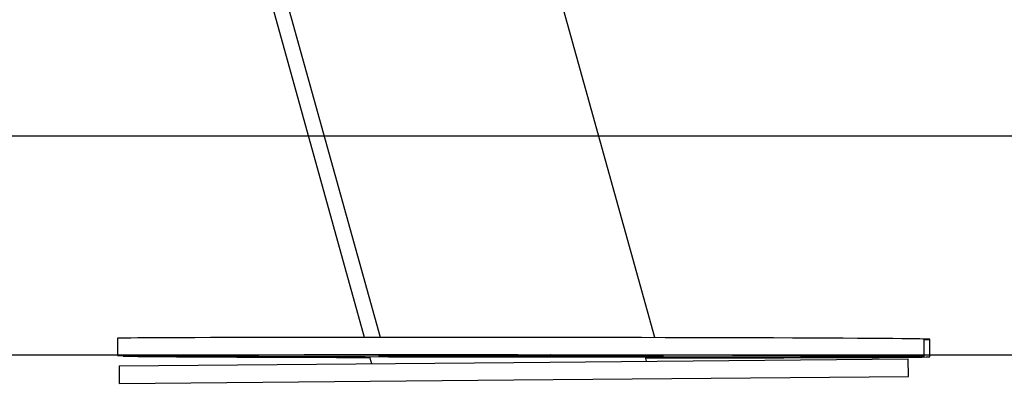
# Model space of a CAD drawing. Units: millimetres. Extents: x -3.3 to 12, y 0.3 to 14.9.
# Drawn here: x 11 to 11.2, y 10.3 to 10.3 of the extents above; entities that cross this region are included whole.
import ezdxf

# ---------------------------------------------------------------- set-up
doc = ezdxf.new("R2010")
doc.units = ezdxf.units.MM

# ---------------------------------------------------------------- blocks, each defined once
blk = doc.blocks.new('K016-B')
at = {"color": 7, "linetype": 'Continuous', "lineweight": 25}
for p, q in [((28.68193, 10.27171), (28.65202, 10.37914)), ((28.59392, 10.36301), (28.61932, 10.27177)), ((28.59443, 10.34822), (28.61563, 10.27177)), ((28.55939, 10.27156), (28.55939, 10.26756)), ((28.74339, 10.26738), (28.74339, 10.27138)), ((28.74464, 10.26727), (28.74464, 10.27127)), ((28.55975, 10.26521), (28.64975, 10.266)), ((28.56064, 10.26751), (28.56064, 10.26745)), ((28.61689, 10.26723), (28.61731, 10.26571)), ((28.6205, 10.26752), (28.62051, 10.26749)), ((28.64975, 10.266), (28.73975, 10.26678)), ((28.68005, 10.26626), (28.6798, 10.26716)), ((28.68312, 10.26744), (28.68312, 10.26746)), ((28.73978, 10.26278), (28.73975, 10.26678)), ((28.55975, 10.26521), (28.55979, 10.26121)), ((28.55979, 10.26121), (28.64979, 10.262)), ((28.64979, 10.262), (28.73978, 10.26278))]:
    blk.add_line(p, q, dxfattribs=at)
at = {"color": 7, "linetype": 'Continuous', "lineweight": 25, "flags": 128}
for points in [[(28.55939, 10.27156), (28.55939, 10.27156), (28.55961, 10.27158), (28.56019, 10.27159), (28.56112, 10.27161), (28.5624, 10.27163), (28.56403, 10.27164), (28.56599, 10.27166), (28.56828, 10.27167), (28.57089, 10.27169), (28.57382, 10.2717), (28.57704, 10.27171), (28.58056, 10.27172), (28.58434, 10.27173), (28.58839, 10.27174), (28.59268, 10.27175), (28.5972, 10.27175), (28.60192, 10.27176), (28.60684, 10.27176), (28.61193, 10.27177), (28.61717, 10.27177), (28.62255, 10.27177), (28.62804, 10.27177), (28.63361, 10.27177), (28.63926, 10.27177), (28.64495, 10.27176), (28.65067, 10.27176), (28.65639, 10.27175), (28.66209, 10.27175), (28.66775, 10.27174), (28.67335, 10.27173), (28.67886, 10.27172), (28.68427, 10.27171), (28.68955, 10.27169), (28.69468, 10.27168), (28.69964, 10.27167), (28.70442, 10.27165), (28.70899, 10.27164), (28.71334, 10.27162), (28.71745, 10.2716), (28.7213, 10.27159), (28.72488, 10.27157), (28.72818, 10.27155), (28.73118, 10.27153), (28.73387, 10.27151), (28.73625, 10.2715), (28.73829, 10.27148), (28.74, 10.27146), (28.74137, 10.27144), (28.74239, 10.27142), (28.74305, 10.2714), (28.74336, 10.27138), (28.74339, 10.27138)], [(28.74339, 10.27122), (28.74384, 10.27123), (28.74442, 10.27125), (28.74464, 10.27126), (28.74451, 10.27128), (28.74402, 10.2713), (28.74339, 10.27132)], [(28.64924, 10.26717), (28.64353, 10.26718), (28.63785, 10.26719), (28.63221, 10.2672), (28.62666, 10.26721), (28.6212, 10.26722), (28.61585, 10.26723), (28.61064, 10.26724), (28.6056, 10.26726), (28.60072, 10.26727), (28.59605, 10.26729), (28.59158, 10.2673), (28.58735, 10.26732), (28.58337, 10.26733), (28.57965, 10.26735), (28.57621, 10.26737), (28.57306, 10.26739), (28.57021, 10.26741), (28.56767, 10.26743), (28.56546, 10.26744), (28.56359, 10.26746), (28.56205, 10.26748), (28.56085, 10.2675), (28.56001, 10.26752), (28.55952, 10.26754), (28.55939, 10.26756), (28.55961, 10.26758), (28.56019, 10.26759), (28.56112, 10.26761), (28.5624, 10.26763), (28.56402, 10.26764), (28.56598, 10.26766), (28.56827, 10.26767), (28.57089, 10.26769), (28.57381, 10.2677), (28.57704, 10.26771), (28.58055, 10.26772), (28.58434, 10.26773), (28.58838, 10.26774), (28.59267, 10.26775), (28.59719, 10.26775), (28.60192, 10.26776), (28.60684, 10.26776), (28.61193, 10.26777), (28.61717, 10.26777), (28.62255, 10.26777), (28.62803, 10.26777), (28.63361, 10.26777), (28.63926, 10.26777), (28.64495, 10.26776), (28.65067, 10.26776), (28.65639, 10.26775), (28.66209, 10.26775), (28.66775, 10.26774), (28.67335, 10.26773), (28.67886, 10.26772), (28.68426, 10.26771), (28.68954, 10.26769), (28.69467, 10.26768), (28.69964, 10.26767), (28.70441, 10.26765), (28.70898, 10.26764), (28.71333, 10.26762), (28.71744, 10.2676), (28.72129, 10.26759), (28.72488, 10.26757), (28.72818, 10.26755), (28.73118, 10.26753), (28.73387, 10.26751), (28.73624, 10.2675), (28.73829, 10.26748), (28.74, 10.26746), (28.74136, 10.26744), (28.74238, 10.26742), (28.74305, 10.2674), (28.74336, 10.26738), (28.74332, 10.26736), (28.74292, 10.26735), (28.74216, 10.26733), (28.74106, 10.26731), (28.7396, 10.2673), (28.73781, 10.26728), (28.73568, 10.26727), (28.73323, 10.26725), (28.73046, 10.26724), (28.72738, 10.26723), (28.72401, 10.26721), (28.72036, 10.2672), (28.71644, 10.26719), (28.71227, 10.26719), (28.70787, 10.26718), (28.70324, 10.26717), (28.69842, 10.26717), (28.69341, 10.26716), (28.68824, 10.26716), (28.68293, 10.26716), (28.6775, 10.26716), (28.67196, 10.26716), (28.66635, 10.26716), (28.66067, 10.26716), (28.65497, 10.26717), (28.64924, 10.26717)], [(28.56064, 10.26745), (28.56066, 10.26744), (28.56097, 10.26742), (28.56164, 10.2674), (28.56266, 10.26738), (28.56403, 10.26737), (28.56573, 10.26735), (28.56778, 10.26733), (28.57015, 10.26731), (28.57285, 10.26729), (28.57585, 10.26727), (28.57915, 10.26725), (28.58273, 10.26724), (28.58658, 10.26722), (28.59069, 10.2672), (28.59504, 10.26719), (28.59961, 10.26717), (28.60439, 10.26716), (28.60935, 10.26714), (28.61448, 10.26713), (28.61692, 10.26712)], [(28.58126, 10.26752), (28.57977, 10.26752), (28.57837, 10.26752), (28.57715, 10.26753), (28.57618, 10.26753), (28.57551, 10.26754), (28.57518, 10.26754), (28.57522, 10.26755), (28.57561, 10.26755), (28.57635, 10.26756), (28.57737, 10.26756), (28.57863, 10.26756), (28.58005, 10.26756), (28.58155, 10.26756), (28.58304, 10.26756), (28.58444, 10.26755), (28.58566, 10.26755), (28.58663, 10.26754), (28.5873, 10.26754), (28.58763, 10.26753), (28.58759, 10.26753), (28.5872, 10.26753), (28.58646, 10.26752), (28.58544, 10.26752), (28.58418, 10.26752), (28.58276, 10.26752), (28.58126, 10.26752)], [(28.64886, 10.26726), (28.65035, 10.26726), (28.65175, 10.26726), (28.65296, 10.26726), (28.65394, 10.26725), (28.65461, 10.26725), (28.65493, 10.26724), (28.6549, 10.26724), (28.6545, 10.26723), (28.65377, 10.26723), (28.65275, 10.26723), (28.65149, 10.26722), (28.65007, 10.26722), (28.64857, 10.26723), (28.64708, 10.26723), (28.64568, 10.26723), (28.64446, 10.26723), (28.64349, 10.26724), (28.64282, 10.26724), (28.64249, 10.26725), (28.64253, 10.26725), (28.64292, 10.26726), (28.64365, 10.26726), (28.64468, 10.26726), (28.64594, 10.26727), (28.64736, 10.26727), (28.64886, 10.26726)], [(28.65183, 10.26767), (28.65034, 10.26767), (28.64894, 10.26767), (28.64772, 10.26768), (28.64675, 10.26768), (28.64608, 10.26769), (28.64575, 10.26769), (28.64579, 10.2677), (28.64618, 10.2677), (28.64691, 10.2677), (28.64794, 10.26771), (28.6492, 10.26771), (28.65062, 10.26771), (28.65212, 10.26771), (28.65361, 10.2677), (28.65501, 10.2677), (28.65623, 10.2677), (28.6572, 10.26769), (28.65787, 10.26769), (28.65819, 10.26768), (28.65816, 10.26768), (28.65776, 10.26767), (28.65703, 10.26767), (28.65601, 10.26767), (28.65475, 10.26767), (28.65333, 10.26767), (28.65183, 10.26767)], [(28.67983, 10.26705), (28.68148, 10.26705), (28.68685, 10.26705), (28.6921, 10.26705), (28.69719, 10.26706), (28.70211, 10.26706), (28.70683, 10.26707), (28.71135, 10.26707), (28.71564, 10.26708), (28.71969, 10.26709), (28.72347, 10.2671), (28.72698, 10.26711), (28.73021, 10.26712), (28.73314, 10.26714), (28.73575, 10.26715), (28.73804, 10.26716), (28.74, 10.26718), (28.74163, 10.2672), (28.74291, 10.26721), (28.74384, 10.26723), (28.74441, 10.26725), (28.74463, 10.26726), (28.74464, 10.26727)], [(28.72151, 10.26741), (28.723, 10.26741), (28.7244, 10.26741), (28.72562, 10.2674), (28.72659, 10.2674), (28.72726, 10.26739), (28.72759, 10.26739), (28.72755, 10.26738), (28.72716, 10.26738), (28.72643, 10.26737), (28.7254, 10.26737), (28.72414, 10.26737), (28.72272, 10.26737), (28.72122, 10.26737), (28.71973, 10.26737), (28.71833, 10.26738), (28.71711, 10.26738), (28.71614, 10.26739), (28.71547, 10.26739), (28.71515, 10.2674), (28.71518, 10.2674), (28.71558, 10.2674), (28.71631, 10.26741), (28.71733, 10.26741), (28.71859, 10.26741), (28.72001, 10.26741), (28.72151, 10.26741)]]:
    blk.add_lwpolyline(points, dxfattribs=at)
at = {"color": 7, "linetype": 'Continuous', "lineweight": 25}
for centre, major_axis, ratio in [((28.65139, 10.26747), (0.03251, -0.00003), 0.003057), ((28.65182, 10.26747), (0.0313, -0.00003), 0.003074), ((28.65182, 10.26747), (0.02923, -0.00003), 0.003074)]:
    blk.add_ellipse(centre, major_axis=major_axis, ratio=ratio, dxfattribs=at)

msp = doc.modelspace()

# ---------------------------------------------------------------- linework, layer by layer
for points in [[(12.03992, 10.31765), (8.84822, 10.31765)], [(12.03992, 10.26765), (8.84822, 10.26765)]]:
    msp.add_lwpolyline(points)

# ---------------------------------------------------------------- block references
at = {"layer": 'Defpoints'}
msp.add_blockref('K016-B', (-17.52418, 0), dxfattribs=at)

doc.saveas('drawing.dxf')
